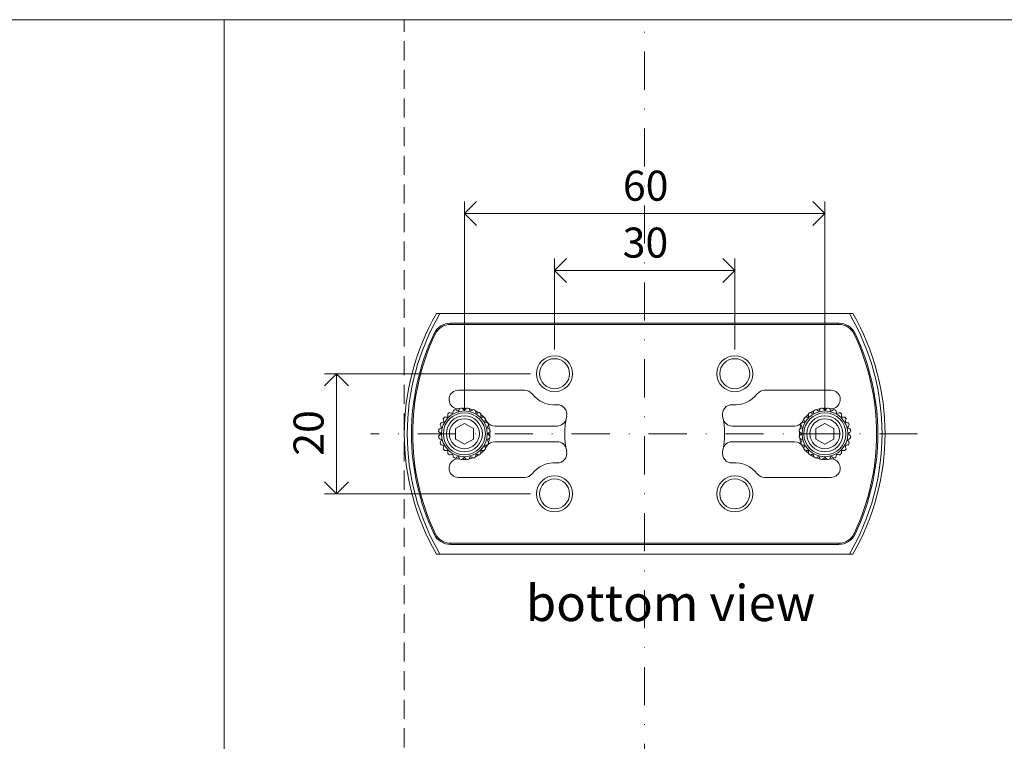
# Model space of a CAD drawing. Units: millimetres. Extents: x -32 to 5075, y -174 to 1645.
# Drawn here: x 4220 to 4384, y 250 to 370 of the extents above; entities that cross this region are included whole.
import ezdxf

# ---------------------------------------------------------------- set-up
doc = ezdxf.new("R2010")
doc.units = ezdxf.units.MM
doc.header["$LTSCALE"] = 0.25
doc.header["$PDMODE"] = 35
doc.header["$PDSIZE"] = -10
doc.linetypes.add('DASHDOTX2', pattern=[50.8, 25.4, -12.7, 0, -12.7])
doc.linetypes.add('DASHED', pattern=[19.05, 12.7, -6.35])
doc.layers.get('0').update_dxf_attribs({"lineweight": 20})
doc.layers.get('Defpoints').update_dxf_attribs({"color": 3})
for name, color, linetype, lineweight in [('FJ hulplijnen', 252, 'Continuous', 20), ('FJ maatvoering', 250, 'Continuous', 18), ('FJ onderdelen', 7, 'Continuous', 18)]:
    doc.layers.add(name, color=color, linetype=linetype, lineweight=lineweight)
doc.layers.add('FJ text', color=179, linetype='Continuous')
doc.styles.add('BTS--_HC04_Algemeen$0$BTS--_isocp', font='isocp.shx')
doc.styles.get("Standard").update_dxf_attribs({"font": 'OpenSans_Regular.ttf', "height": 2.5})
doc.dimstyles.new('Copy of FritsJurgens', dxfattribs={"dimscale": 15, "dimtxt": 2.5, "dimasz": 2, "dimexe": 1, "dimexo": 2, "dimgap": 1, "dimtad": 1, "dimdec": 1, "dimzin": 12, "dimdsep": 46, "dimtxsty": 'Standard', "dimblk": 'OPEN90', "dimcen": -1, "dimclrd": 256, "dimclre": 8, "dimclrt": 7, "dimadec": 1, "dimazin": 3, "dimtfac": 0.5, "dimtdec": 1, "dimtix": 1, "dimtmove": 0, "dimatfit": 3, "dimldrblk": 'OPEN30', "dimfxl": 3, "dimtvp": 78.125, "dimtolj": 1, "dimtzin": 13, "dimlwd": -1, "dimlwe": -1, "dimarcsym": 0})

# ---------------------------------------------------------------- blocks, each defined once
blk = doc.blocks.new('_Open90')
at = {"color": 0, "linetype": 'ByBlock', "lineweight": -2}
for p, q in [((-0.5, 0.5), (0, 0)), ((0, 0), (-1, 0)), ((0, 0), (-0.5, -0.5))]:
    blk.add_line(p, q, dxfattribs=at)
blk = doc.blocks.new('*D533')
at = {"layer": 'Defpoints', "color": 0, "transparency": 16777216}
for p in [(4309.32, 311.15), (4273.02, 291.15), (4309.32, 291.15)]:
    blk.add_point(p, dxfattribs=at)
at = {"layer": 'FJ maatvoering', "color": 8, "transparency": 16777216}
for p, q in [((4305.32, 311.15), (4271.02, 311.15)), ((4305.32, 291.15), (4271.02, 291.15))]:
    blk.add_line(p, q, dxfattribs=at)
at = {"layer": 'FJ maatvoering', "transparency": 16777216}
blk.add_line((4273.02, 307.15), (4273.02, 295.15), dxfattribs=at)
at = {"layer": 'FJ maatvoering', "transparency": 16777216, "xscale": 4, "yscale": 4, "zscale": 4}
for p, rotation in [((4273.02, 311.15), 90), ((4273.02, 291.15), 270)]:
    blk.add_blockref('_Open90', p, dxfattribs=dict(at, rotation=rotation))
at = {"layer": 'FJ maatvoering', "color": 7, "transparency": 16777216, "insert": (4265.89, 297.51), "char_height": 5, "attachment_point": 1, "rotation": 90}
blk.add_mtext('\\A1;20', dxfattribs=at)
blk = doc.blocks.new('_Open30')
at = {"color": 0, "linetype": 'ByBlock', "lineweight": -2}
for p, q in [((-1, 0.268), (0, 0)), ((0, 0), (-1, -0.268)), ((0, 0), (-1, 0))]:
    blk.add_line(p, q, dxfattribs=at)
blk = doc.blocks.new('floorplate_M-SQ-3')
at = {"layer": 'FJ onderdelen', "linetype": 'Continuous', "lineweight": 18}
for p, q in [((-32.32, 18.4), (32.32, 18.4)), ((-32.32, 18.2), (-32.32, 18.4)), ((32.32, 18.2), (-32.32, 18.2)), ((32.32, 18.2), (32.32, 18.4)), ((-34.85, 16.6), (-35.03, 16.69)), ((35.03, 16.69), (34.85, 16.6)), ((-19.96, 7.25), (-31.01, 7.25)), ((19.96, 7.25), (31.01, 7.25)), ((-24.95, 1.29), (-14.58, 1.29)), ((24.95, 1.29), (14.58, 1.29)), ((-14.57, -1.31), (-24.95, -1.31)), ((14.57, -1.31), (24.95, -1.31)), ((-31.01, -7.25), (-19.96, -7.25)), ((31.01, -7.25), (19.96, -7.25)), ((-34.85, -16.6), (-35.03, -16.69)), ((35.03, -16.69), (34.85, -16.6)), ((-32.32, -18.4), (-32.32, -18.2)), ((-32.32, -18.2), (32.32, -18.2)), ((32.32, -18.4), (-32.32, -18.4)), ((32.32, -18.4), (32.32, -18.2))]:
    blk.add_line(p, q, dxfattribs=at)
at = {"layer": 'FJ onderdelen', "linetype": 'Continuous', "lineweight": 9}
for p, q in [((-31.5, 0.87), (-30, 1.73)), ((-30, 1.73), (-28.5, 0.87)), ((30, 1.73), (28.5, 0.87)), ((31.5, 0.87), (30, 1.73)), ((-31.5, -0.87), (-31.5, 0.87)), ((-28.5, 0.87), (-28.5, -0.87)), ((28.5, 0.87), (28.5, -0.87)), ((31.5, -0.87), (31.5, 0.87)), ((-30, -1.73), (-31.5, -0.87)), ((-28.5, -0.87), (-30, -1.73)), ((28.5, -0.87), (30, -1.73)), ((30, -1.73), (31.5, -0.87))]:
    blk.add_line(p, q, dxfattribs=at)
at = {"layer": 'FJ onderdelen', "linetype": 'Continuous', "lineweight": 18}
for points in [[(-34.64, 20, 0.267949), (-34.64, -20)], [(34.64, -20, 0.267949), (34.64, 20)]]:
    blk.add_lwpolyline(points, format="xyb", dxfattribs=at)
for points in [[(34.64, 20), (-34.64, 20)], [(-34.64, -20), (34.64, -20)]]:
    blk.add_lwpolyline(points, dxfattribs=at)
for centre, radius in [((-15, 10), 3), ((-15, 10), 2.5), ((15, 10), 3), ((15, 10), 2.5), ((-15, -10), 3), ((-15, -10), 2.5), ((15, -10), 3), ((15, -10), 2.5)]:
    blk.add_circle(centre, radius, dxfattribs=at)
at = {"layer": 'FJ onderdelen', "linetype": 'Continuous', "lineweight": 9}
for centre, radius in [((-30, 0), 3.81), ((-30, 0), 3.5), ((30, 0), 3.81), ((30, 0), 3.5), ((-30, 0), 3), ((-30, 0), 2.5), ((30, 0), 3), ((30, 0), 2.5)]:
    blk.add_circle(centre, radius, dxfattribs=at)
at = {"layer": 'FJ onderdelen', "linetype": 'Continuous', "lineweight": 18}
for centre, radius, start, end in [((0, 0), 39.5, 149.5804, 210.4196), ((0, 0), 39.5, 329.5804, 30.4196), ((-32.32, 15.4), 3, 90, 154.5218), ((-32.32, 15.4), 2.8, 90, 154.5218), ((32.32, 15.4), 3, 25.4782, 90), ((32.32, 15.4), 2.8, 25.4782, 90), ((0, 0), 38.8, 154.5218, 205.4782), ((0, 0), 38.6, 154.5218, 205.4782), ((0, 0), 38.6, 334.5218, 25.4782), ((0, 0), 38.8, 334.5218, 25.4782), ((-31.01, 5.7), 1.55, 90, 169.7532), ((-19.96, 5.7), 1.55, 37.445, 90), ((-15, 9.5), 4.7, 217.445, 274.7245), ((15, 9.5), 4.7, 265.2755, 322.555), ((19.96, 5.7), 1.55, 90, 142.555), ((31.01, 5.7), 1.55, 10.2468, 90), ((-31.01, 5.71), 1.55, 170.1836, 278.934), ((31.01, 5.71), 1.55, 261.066, 9.8164), ((-14.49, 3.27), 1.55, 347.2742, 94.7245), ((14.49, 3.27), 1.55, 85.2755, 192.7258), ((-24.95, 2.84), 1.55, 221.8879, 270), ((-14.58, 2.84), 1.55, 270, 348.957), ((0, 0), 13.3, 167.2742, 192.7258), ((0, 0), 13.3, 347.2742, 12.7258), ((14.58, 2.84), 1.55, 191.043, 270), ((30, 0), 4.3, 5.109, 9.891), ((-24.95, -2.86), 1.55, 90, 150.5059), ((-14.57, -2.86), 1.55, 11.0866, 90), ((14.57, -2.86), 1.55, 90, 168.9134), ((30, 0), 4.3, 350.109, 354.891), ((-14.49, -3.27), 1.55, 265.2755, 12.7258), ((14.49, -3.27), 1.55, 167.2742, 274.7245), ((-31.01, -5.71), 1.55, 81.1158, 189.8164), ((-15, -9.5), 4.7, 85.2755, 142.555), ((15, -9.5), 4.7, 37.445, 94.7245), ((31.01, -5.71), 1.55, 350.1836, 98.8842), ((-31.01, -5.7), 1.55, 190.2468, 270), ((31.01, -5.7), 1.55, 270, 349.7532), ((-19.96, -5.7), 1.55, 270, 322.555), ((19.96, -5.7), 1.55, 217.445, 270), ((-32.32, -15.4), 3, 205.4782, 270), ((-32.32, -15.4), 2.8, 205.4782, 270), ((32.32, -15.4), 2.8, 270, 334.5218), ((32.32, -15.4), 3, 270, 334.5218)]:
    blk.add_arc(centre, radius, start, end, dxfattribs=at)
at = {"layer": 'FJ onderdelen', "linetype": 'Continuous', "lineweight": 9}
for centre, radius, start, end in [((-30, 0), 4.3, 125.109, 129.891), ((-30, 0), 4.3, 110.109, 114.891), ((-30, 0), 4.3, 95.109, 99.891), ((-30, 0), 4.25, 85.5172, 94.4475), ((-30, 0), 4.3, 80.109, 84.891), ((-30, 0), 4.25, 70.5449, 79.4345), ((-30, 0), 4.3, 65.109, 69.891), ((-30, 0), 4.25, 55.5601, 64.4278), ((-30, 0), 4.3, 50.109, 54.891), ((30, 0), 4.3, 125.109, 129.891), ((30, 0), 4.25, 115.5722, 124.4399), ((30, 0), 4.3, 110.109, 114.891), ((30, 0), 4.25, 100.5655, 109.4551), ((30, 0), 4.3, 95.109, 99.891), ((30, 0), 4.25, 85.5525, 94.4828), ((30, 0), 4.3, 80.109, 84.891), ((30, 0), 4.3, 65.109, 69.891), ((30, 0), 4.3, 50.109, 54.891), ((-30, 0), 4.3, 155.109, 159.891), ((-30, 0), 4.3, 140.109, 144.891), ((-30, 0), 4.25, 40.569, 49.4274), ((-30, 0), 4.3, 35.109, 39.891), ((-30, 0), 4.25, 25.5686, 34.4363), ((-24.95, 2.84), 1.55, 209.3685, 221.365), ((-30, 0), 4.3, 20.109, 24.891), ((24.95, 2.84), 1.55, 270, 318.1121), ((30, 0), 4.3, 155.109, 159.891), ((24.95, 2.84), 1.55, 318.635, 330.6315), ((30, 0), 4.25, 145.5637, 154.4314), ((30, 0), 4.3, 140.109, 144.891), ((30, 0), 4.25, 130.5726, 139.431), ((30, 0), 4.3, 35.109, 39.891), ((30, 0), 4.3, 20.109, 24.891), ((-30, 0), 4.3, 170.109, 174.891), ((-30, 0), 4.25, 10.5619, 19.4546), ((-30, 0), 4.3, 5.109, 9.891), ((-30, 0), 4.25, 355.5521, 4.4792), ((30, 0), 4.3, 170.109, 174.891), ((30, 0), 4.25, 175.5208, 184.4479), ((30, 0), 4.25, 160.5454, 169.4381), ((-30, 0), 4.3, 185.109, 189.891), ((-30, 0), 4.3, 200.109, 204.891), ((-30, 0), 4.3, 335.109, 339.891), ((-30, 0), 4.25, 340.5297, 349.5194), ((-30, 0), 4.3, 350.109, 354.891), ((24.95, -2.86), 1.55, 29.4941, 90), ((30, 0), 4.3, 185.109, 189.891), ((30, 0), 4.25, 190.4806, 199.4703), ((30, 0), 4.3, 200.109, 204.891), ((30, 0), 4.3, 335.109, 339.891), ((-30, 0), 4.3, 215.109, 219.891), ((-30, 0), 4.25, 310.4663, 319.4966), ((-30, 0), 4.3, 320.109, 324.891), ((-30, 0), 4.25, 325.5012, 334.5283), ((30, 0), 4.25, 205.4717, 214.4988), ((30, 0), 4.3, 215.109, 219.891), ((30, 0), 4.25, 220.5034, 229.5337), ((30, 0), 4.3, 320.109, 324.891), ((-30, 0), 4.3, 230.109, 234.891), ((-30, 0), 4.3, 245.109, 249.891), ((-30, 0), 4.3, 260.109, 264.891), ((-30, 0), 4.25, 265.5494, 274.4359), ((-30, 0), 4.3, 275.109, 279.891), ((-30, 0), 4.25, 280.5248, 289.4488), ((-30, 0), 4.3, 290.109, 294.891), ((-30, 0), 4.25, 295.4909, 304.468), ((-30, 0), 4.3, 305.109, 309.891), ((30, 0), 4.3, 230.109, 234.891), ((30, 0), 4.25, 235.532, 244.5091), ((30, 0), 4.3, 245.109, 249.891), ((30, 0), 4.25, 250.5512, 259.4752), ((30, 0), 4.3, 260.109, 264.891), ((30, 0), 4.25, 265.5641, 274.4506), ((30, 0), 4.3, 275.109, 279.891), ((30, 0), 4.3, 290.109, 294.891), ((30, 0), 4.3, 305.109, 309.891)]:
    blk.add_arc(centre, radius, start, end, dxfattribs=at)
for points in [[(-32.76, 2.76), (-32.76, 2.85), (-32.76, 2.94), (-32.76, 3.12), (-32.76, 3.21), (-32.76, 3.3)], [(-27.24, 3.3), (-27.24, 3.21), (-27.24, 3.12), (-27.24, 2.94), (-27.24, 2.85), (-27.24, 2.76)], [(27.24, 3.3), (27.24, 3.21), (27.24, 3.12), (27.24, 2.94), (27.24, 2.85), (27.24, 2.76)], [(32.76, 2.76), (32.76, 2.85), (32.76, 2.94), (32.76, 3.12), (32.76, 3.21), (32.76, 3.3)], [(-33.3, 2.76), (-33.21, 2.76), (-33.12, 2.76), (-32.94, 2.76), (-32.85, 2.76), (-32.76, 2.76)], [(-27.24, 2.76), (-27.15, 2.76), (-27.06, 2.76), (-26.88, 2.76), (-26.79, 2.76), (-26.7, 2.76)], [(27.24, 2.76), (27.15, 2.76), (27.06, 2.76), (26.88, 2.76), (26.79, 2.76), (26.7, 2.76)], [(33.3, 2.76), (33.21, 2.76), (33.12, 2.76), (32.94, 2.76), (32.85, 2.76), (32.76, 2.76)], [(-32.76, -2.76), (-32.85, -2.76), (-32.94, -2.76), (-33.12, -2.76), (-33.21, -2.76), (-33.3, -2.76)], [(-32.76, -3.3), (-32.76, -3.21), (-32.76, -3.12), (-32.76, -2.94), (-32.76, -2.85), (-32.76, -2.76)], [(-26.7, -2.76), (-26.79, -2.76), (-26.88, -2.76), (-27.06, -2.76), (-27.15, -2.76), (-27.24, -2.76)], [(-27.24, -2.76), (-27.24, -2.85), (-27.24, -2.94), (-27.24, -3.12), (-27.24, -3.21), (-27.24, -3.3)], [(26.7, -2.76), (26.79, -2.76), (26.88, -2.76), (27.06, -2.76), (27.15, -2.76), (27.24, -2.76)], [(27.24, -2.76), (27.24, -2.85), (27.24, -2.94), (27.24, -3.12), (27.24, -3.21), (27.24, -3.3)], [(32.76, -3.3), (32.76, -3.21), (32.76, -3.12), (32.76, -2.94), (32.76, -2.85), (32.76, -2.76)], [(32.76, -2.76), (32.85, -2.76), (32.94, -2.76), (33.12, -2.76), (33.21, -2.76), (33.3, -2.76)]]:
    blk.add_open_spline(points, degree=3, knots=[0, 0, 0, 0, 0.5, 0.5, 1, 1, 1, 1], dxfattribs=at)
for points in [[(-32.47, 3.52), (-32.3, 3.47), (-32.13, 3.43), (-31.95, 3.38)], [(-31.95, 3.38), (-31.9, 3.56), (-31.86, 3.73), (-31.81, 3.9)], [(-31.48, 4.04), (-31.32, 3.95), (-31.17, 3.86), (-31.01, 3.77)], [(-31.01, 3.77), (-30.92, 3.93), (-30.83, 4.08), (-30.74, 4.24)], [(-30.38, 4.28), (-30.26, 4.16), (-30.13, 4.03), (-30, 3.9)], [(-30, 3.9), (-29.87, 4.03), (-29.74, 4.16), (-29.62, 4.28)], [(-29.26, 4.24), (-29.17, 4.08), (-29.08, 3.93), (-28.99, 3.77)], [(-28.99, 3.77), (-28.83, 3.86), (-28.68, 3.95), (-28.52, 4.04)], [(-28.19, 3.9), (-28.14, 3.73), (-28.1, 3.56), (-28.05, 3.38)], [(-28.05, 3.38), (-27.87, 3.43), (-27.7, 3.47), (-27.53, 3.52)], [(28.05, 3.38), (27.87, 3.43), (27.7, 3.47), (27.53, 3.52)], [(28.19, 3.9), (28.14, 3.73), (28.1, 3.56), (28.05, 3.38)], [(28.99, 3.77), (28.83, 3.86), (28.68, 3.95), (28.52, 4.04)], [(29.26, 4.24), (29.17, 4.08), (29.08, 3.93), (28.99, 3.77)], [(30, 3.9), (29.87, 4.03), (29.74, 4.16), (29.62, 4.28)], [(30.38, 4.28), (30.26, 4.16), (30.13, 4.03), (30, 3.9)], [(31.01, 3.77), (30.92, 3.93), (30.83, 4.08), (30.74, 4.24)], [(31.48, 4.04), (31.32, 3.95), (31.17, 3.86), (31.01, 3.77)], [(31.95, 3.38), (31.9, 3.56), (31.86, 3.73), (31.81, 3.9)], [(32.47, 3.52), (32.3, 3.47), (32.13, 3.43), (31.95, 3.38)], [(-33.9, 1.81), (-33.73, 1.86), (-33.56, 1.9), (-33.38, 1.95)], [(-33.38, 1.95), (-33.43, 2.13), (-33.47, 2.3), (-33.52, 2.47)], [(-26.48, 2.47), (-26.53, 2.3), (-26.57, 2.13), (-26.62, 1.95)], [(-26.62, 1.95), (-26.44, 1.9), (-26.27, 1.86), (-26.1, 1.81)], [(26.62, 1.95), (26.44, 1.9), (26.27, 1.86), (26.1, 1.81)], [(26.48, 2.47), (26.53, 2.3), (26.57, 2.13), (26.62, 1.95)], [(33.38, 1.95), (33.43, 2.13), (33.47, 2.3), (33.52, 2.47)], [(33.9, 1.81), (33.73, 1.86), (33.56, 1.9), (33.38, 1.95)], [(-33.9, 0), (-34.03, 0.13), (-34.16, 0.26), (-34.28, 0.38)], [(-34.28, -0.38), (-34.16, -0.26), (-34.03, -0.13), (-33.9, 0)], [(-34.24, 0.74), (-34.08, 0.83), (-33.93, 0.92), (-33.77, 1.01)], [(-33.77, 1.01), (-33.86, 1.17), (-33.95, 1.32), (-34.04, 1.48)], [(-25.96, 1.48), (-26.05, 1.32), (-26.14, 1.17), (-26.23, 1.01)], [(-26.23, 1.01), (-26.07, 0.92), (-25.92, 0.83), (-25.76, 0.74)], [(-25.72, 0.38), (-25.84, 0.26), (-25.97, 0.13), (-26.1, 0)], [(-26.1, 0), (-25.97, -0.13), (-25.84, -0.26), (-25.72, -0.38)], [(25.72, 0.38), (25.84, 0.26), (25.97, 0.13), (26.1, 0)], [(26.1, 0), (25.97, -0.13), (25.84, -0.26), (25.72, -0.38)], [(26.23, 1.01), (26.07, 0.92), (25.92, 0.83), (25.76, 0.74)], [(25.96, 1.48), (26.05, 1.32), (26.14, 1.17), (26.23, 1.01)], [(33.77, 1.01), (33.86, 1.17), (33.95, 1.32), (34.04, 1.48)], [(-33.77, -1.01), (-33.93, -0.92), (-34.08, -0.83), (-34.24, -0.74)], [(-34.04, -1.48), (-33.95, -1.32), (-33.86, -1.17), (-33.77, -1.01)], [(-25.76, -0.74), (-25.92, -0.83), (-26.07, -0.92), (-26.23, -1.01)], [(-26.23, -1.01), (-26.14, -1.17), (-26.05, -1.32), (-25.96, -1.48)], [(25.76, -0.74), (25.92, -0.83), (26.07, -0.92), (26.23, -1.01)], [(26.23, -1.01), (26.14, -1.17), (26.05, -1.32), (25.96, -1.48)], [(34.04, -1.48), (33.95, -1.32), (33.86, -1.17), (33.77, -1.01)], [(-33.38, -1.95), (-33.56, -1.9), (-33.73, -1.86), (-33.9, -1.81)], [(-33.52, -2.47), (-33.47, -2.3), (-33.43, -2.13), (-33.38, -1.95)], [(-26.1, -1.81), (-26.27, -1.86), (-26.44, -1.9), (-26.62, -1.95)], [(-26.62, -1.95), (-26.57, -2.13), (-26.53, -2.3), (-26.48, -2.47)], [(26.1, -1.81), (26.27, -1.86), (26.44, -1.9), (26.62, -1.95)], [(26.62, -1.95), (26.57, -2.13), (26.53, -2.3), (26.48, -2.47)], [(33.38, -1.95), (33.56, -1.9), (33.73, -1.86), (33.9, -1.81)], [(33.52, -2.47), (33.47, -2.3), (33.43, -2.13), (33.38, -1.95)], [(-31.95, -3.38), (-32.13, -3.43), (-32.3, -3.47), (-32.47, -3.52)], [(-31.81, -3.9), (-31.86, -3.73), (-31.9, -3.56), (-31.95, -3.38)], [(-31.01, -3.77), (-31.17, -3.86), (-31.32, -3.95), (-31.48, -4.04)], [(-30.74, -4.24), (-30.83, -4.08), (-30.92, -3.93), (-31.01, -3.77)], [(-30, -3.9), (-30.13, -4.03), (-30.26, -4.16), (-30.38, -4.28)], [(-29.62, -4.28), (-29.74, -4.16), (-29.87, -4.03), (-30, -3.9)], [(-28.99, -3.77), (-29.08, -3.93), (-29.17, -4.08), (-29.26, -4.24)], [(-28.52, -4.04), (-28.68, -3.95), (-28.83, -3.86), (-28.99, -3.77)], [(-28.05, -3.38), (-28.1, -3.56), (-28.14, -3.73), (-28.19, -3.9)], [(-27.53, -3.52), (-27.7, -3.47), (-27.87, -3.43), (-28.05, -3.38)], [(27.53, -3.52), (27.7, -3.47), (27.87, -3.43), (28.05, -3.38)], [(28.05, -3.38), (28.1, -3.56), (28.14, -3.73), (28.19, -3.9)], [(28.52, -4.04), (28.68, -3.95), (28.83, -3.86), (28.99, -3.77)], [(28.99, -3.77), (29.08, -3.93), (29.17, -4.08), (29.26, -4.24)], [(29.62, -4.28), (29.74, -4.16), (29.87, -4.03), (30, -3.9)], [(30, -3.9), (30.13, -4.03), (30.26, -4.16), (30.38, -4.28)], [(30.74, -4.24), (30.83, -4.08), (30.92, -3.93), (31.01, -3.77)], [(31.01, -3.77), (31.17, -3.86), (31.32, -3.95), (31.48, -4.04)], [(31.81, -3.9), (31.86, -3.73), (31.9, -3.56), (31.95, -3.38)], [(31.95, -3.38), (32.13, -3.43), (32.3, -3.47), (32.47, -3.52)]]:
    blk.add_open_spline(points, degree=3, dxfattribs=at)
at = {"layer": 'FJ onderdelen', "linetype": 'Continuous', "lineweight": 18}
for points in [[(34.24, 0.74), (34.08, 0.83), (33.93, 0.92), (33.77, 1.01)], [(33.9, 0), (34.03, 0.13), (34.16, 0.26), (34.28, 0.38)], [(34.28, -0.38), (34.16, -0.26), (34.03, -0.13), (33.9, 0)], [(33.77, -1.01), (33.93, -0.92), (34.08, -0.83), (34.24, -0.74)]]:
    blk.add_open_spline(points, degree=3, dxfattribs=at)
blk = doc.blocks.new('*D539')
at = {"layer": 'Defpoints', "color": 0, "transparency": 16777216}
for p in [(4339.32, 328.33), (4309.32, 311.15), (4339.32, 311.15)]:
    blk.add_point(p, dxfattribs=at)
at = {"layer": 'FJ maatvoering', "color": 8, "transparency": 16777216}
for p, q in [((4309.32, 315.15), (4309.32, 330.33)), ((4339.32, 315.15), (4339.32, 330.33))]:
    blk.add_line(p, q, dxfattribs=at)
at = {"layer": 'FJ maatvoering', "transparency": 16777216}
blk.add_line((4313.32, 328.33), (4335.32, 328.33), dxfattribs=at)
at = {"layer": 'FJ maatvoering', "transparency": 16777216, "xscale": 4, "yscale": 4, "zscale": 4, "rotation": 180}
blk.add_blockref('_Open90', (4309.32, 328.33), dxfattribs=at)
at = {"layer": 'FJ maatvoering', "transparency": 16777216, "xscale": 4, "yscale": 4, "zscale": 4}
blk.add_blockref('_Open90', (4339.32, 328.33), dxfattribs=at)
at = {"layer": 'FJ maatvoering', "color": 7, "transparency": 16777216, "insert": (4320.67, 335.46), "char_height": 5, "attachment_point": 1}
blk.add_mtext('\\A1;30', dxfattribs=at)
blk = doc.blocks.new('*D540')
at = {"layer": 'Defpoints', "color": 0, "transparency": 16777216}
for p in [(4354.32, 337.81), (4294.32, 301.15), (4354.32, 301.15)]:
    blk.add_point(p, dxfattribs=at)
at = {"layer": 'FJ maatvoering', "color": 8, "transparency": 16777216}
for p, q in [((4294.32, 305.15), (4294.32, 339.81)), ((4354.32, 305.15), (4354.32, 339.81))]:
    blk.add_line(p, q, dxfattribs=at)
at = {"layer": 'FJ maatvoering', "transparency": 16777216}
blk.add_line((4298.32, 337.81), (4350.32, 337.81), dxfattribs=at)
at = {"layer": 'FJ maatvoering', "transparency": 16777216, "xscale": 4, "yscale": 4, "zscale": 4, "rotation": 180}
blk.add_blockref('_Open90', (4294.32, 337.81), dxfattribs=at)
at = {"layer": 'FJ maatvoering', "transparency": 16777216, "xscale": 4, "yscale": 4, "zscale": 4}
blk.add_blockref('_Open90', (4354.32, 337.81), dxfattribs=at)
at = {"layer": 'FJ maatvoering', "color": 7, "transparency": 16777216, "insert": (4320.71, 344.93), "char_height": 5, "attachment_point": 1}
blk.add_mtext('\\A1;60', dxfattribs=at)

msp = doc.modelspace()

# ---------------------------------------------------------------- linework, layer by layer
at = {"layer": 'FJ hulplijnen', "color": 1, "linetype": 'DASHED', "lineweight": 18, "true_color": 0xff0000}
msp.add_line((4284.323, 206.12, -0.051), (4284.323, 370.047, -0.051), dxfattribs=at)
at = {"layer": 'FJ hulplijnen', "linetype": 'DASHDOTX2'}
for p, q in [((4324.323, 0, -0.051), (4324.323, 370.047, -0.051)), ((4369.726, 301.151, -0.051), (4278.698, 301.151, -0.051))]:
    msp.add_line(p, q, dxfattribs=at)
at = {"layer": 'FJ hulplijnen', "color": 3, "elevation": -0.051}
msp.add_lwpolyline([(4099.539, 370.047), (4549.531, 370.047), (4549.531, 0), (4099.539, 0)], close=True, dxfattribs=at)
at = {"layer": 'FJ hulplijnen', "color": 155, "elevation": -0.277}
msp.add_lwpolyline([(4254.323, 370.047), (4254.323, 206.12), (4549.531, 206.12)], dxfattribs=at)

# ---------------------------------------------------------------- block references
at = {"layer": 'FJ onderdelen', "lineweight": 18}
msp.add_blockref('floorplate_M-SQ-3', (4324.323, 301.151, -0.051), dxfattribs=at)

# ---------------------------------------------------------------- texts
at = {"layer": 'FJ text', "insert": (4304.542, 275.996, -0.051), "char_height": 6, "width": 48.26155, "attachment_point": 1, "style": 'BTS--_HC04_Algemeen$0$BTS--_isocp'}
msp.add_mtext('bottom view', dxfattribs=at)

# ---------------------------------------------------------------- dimensions: what is measured, and where the dimension line sits
at = {"layer": 'FJ maatvoering', "color": 0}
for base, p1, p2, picture, middle in [((4354.323, 337.807, -0.051), (4294.323, 301.151, -0.051), (4354.323, 301.151, -0.051), '*D540', (4324.323, 337.807, -0.051)), ((4339.323, 328.331, -0.051), (4309.323, 311.151, -0.051), (4339.323, 311.151, -0.051), '*D539', (4324.323, 328.331, -0.051))]:
    dim = msp.add_linear_dim(base=base, p1=p1, p2=p2, dimstyle='Copy of FritsJurgens', override={"dimscale": 0}, dxfattribs=at)
    dim.commit()
    dim.dimension.update_dxf_attribs({"geometry": picture, "text_midpoint": middle, "dimtype": 160})
dim = msp.add_linear_dim(base=(4273.021, 291.151, -0.051), p1=(4309.323, 311.151, -0.051), p2=(4309.323, 291.151, -0.051), angle=90, dimstyle='Copy of FritsJurgens', override={"dimscale": 0}, dxfattribs=at)
dim.commit()
dim.dimension.update_dxf_attribs({"geometry": '*D533', "text_midpoint": (4273.021, 301.151, -0.051), "dimtype": 160})

doc.saveas('drawing.dxf')
